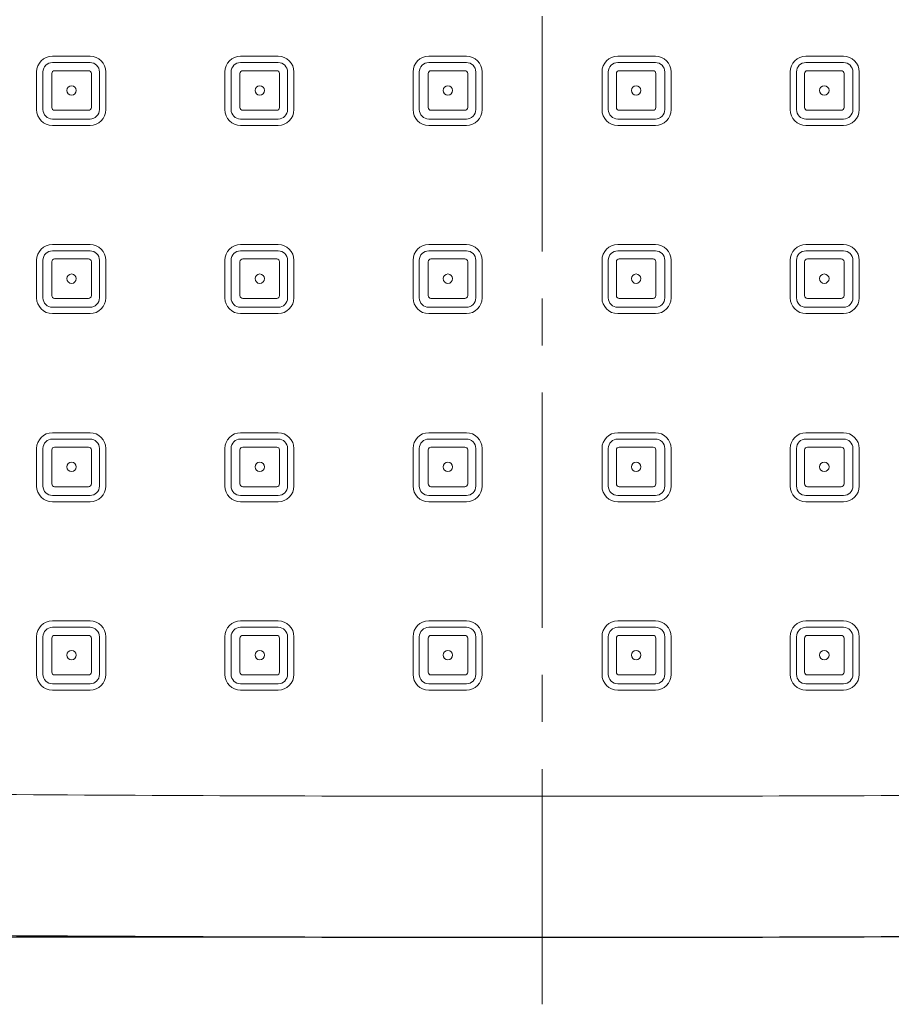
# Model space of a CAD drawing. Units: inches. Extents: x 5 to 63, y 5 to 46.9.
# Drawn here: x 33.3 to 38, y 10.5 to 15.7 of the extents above; entities that cross this region are included whole.
import ezdxf

# ---------------------------------------------------------------- set-up
doc = ezdxf.new("R2010")
doc.units = ezdxf.units.IN
doc.header["$MEASUREMENT"] = 0
doc.linetypes.add('CENTER', pattern=[2, 1.25, -0.25, 0.25, -0.25])
for name, color, linetype, lineweight in [('BENDA', 7, 'Continuous', 30), ('BIDANG', 7, 'Continuous', 13), ('CEN', 7, 'CENTER', 13), ('UKUR', 7, 'Continuous', 13)]:
    doc.layers.add(name, color=color, linetype=linetype, lineweight=lineweight)

msp = doc.modelspace()

# ---------------------------------------------------------------- linework, layer by layer
at = {"layer": 'BENDA'}
msp.add_open_spline([(33.2431, 10.8235), (35.1648, 10.8111), (37.0865, 10.8111), (39.0081, 10.8235)], degree=3, dxfattribs=at)
at = {"layer": 'BIDANG'}
for p, q in [((33.7235, 15.4947), (33.5235, 15.4947)), ((34.7235, 15.4947), (34.5236, 15.4947)), ((35.7236, 15.4947), (35.5234, 15.4947)), ((36.5277, 15.4947), (36.7278, 15.4947)), ((37.5278, 15.4947), (37.7276, 15.4947)), ((33.7235, 15.4612), (33.5235, 15.4612)), ((34.7235, 15.4612), (34.5236, 15.4612)), ((35.7236, 15.4612), (35.5234, 15.4612)), ((36.5277, 15.4612), (36.7278, 15.4612)), ((37.5278, 15.4612), (37.7276, 15.4612)), ((33.44, 15.2111), (33.44, 15.4113)), ((33.4736, 15.4113), (33.4736, 15.2111)), ((33.5206, 15.2232), (33.5206, 15.4034)), ((33.7156, 15.4182), (33.5356, 15.4182)), ((33.7306, 15.2232), (33.7306, 15.4034)), ((33.7735, 15.2111), (33.7735, 15.4113)), ((33.8071, 15.2111), (33.8071, 15.4113)), ((34.4399, 15.2111), (34.4399, 15.4113)), ((34.4733, 15.4113), (34.4733, 15.2111)), ((34.5205, 15.2232), (34.5205, 15.4034)), ((34.7155, 15.4182), (34.5357, 15.4182)), ((34.7307, 15.2232), (34.7307, 15.4034)), ((34.7734, 15.2111), (34.7734, 15.4113)), ((34.8072, 15.2111), (34.8072, 15.4113)), ((35.44, 15.2111), (35.44, 15.4113)), ((35.4735, 15.4113), (35.4735, 15.2111)), ((35.5207, 15.2232), (35.5207, 15.4034)), ((35.7156, 15.4182), (35.5355, 15.4182)), ((35.7305, 15.2232), (35.7305, 15.4034)), ((35.7735, 15.2111), (35.7735, 15.4113)), ((35.8069, 15.2111), (35.8069, 15.4113)), ((36.4443, 15.2111), (36.4443, 15.4113)), ((36.4777, 15.2111), (36.4777, 15.4113)), ((36.5208, 15.2232), (36.5208, 15.4034)), ((36.5356, 15.4182), (36.7158, 15.4182)), ((36.7306, 15.2232), (36.7306, 15.4034)), ((36.7778, 15.4113), (36.7778, 15.2111)), ((36.8112, 15.2111), (36.8112, 15.4113)), ((37.4441, 15.2111), (37.4441, 15.4113)), ((37.4778, 15.2111), (37.4778, 15.4113)), ((37.5205, 15.2232), (37.5205, 15.4034)), ((37.5357, 15.4182), (37.7155, 15.4182)), ((37.7307, 15.2232), (37.7307, 15.4034)), ((37.7775, 15.4113), (37.7775, 15.2111)), ((37.8113, 15.2111), (37.8113, 15.4113)), ((33.7156, 15.208), (33.5356, 15.208)), ((34.7155, 15.208), (34.5357, 15.208)), ((35.7156, 15.208), (35.5355, 15.208)), ((36.5356, 15.208), (36.7158, 15.208)), ((37.5357, 15.208), (37.7155, 15.208)), ((33.7235, 15.1612), (33.5235, 15.1612)), ((33.7235, 15.1278), (33.5235, 15.1278)), ((34.7235, 15.1612), (34.5236, 15.1612)), ((34.7235, 15.1278), (34.5236, 15.1278)), ((35.7236, 15.1612), (35.5234, 15.1612)), ((35.7236, 15.1278), (35.5234, 15.1278)), ((36.5277, 15.1612), (36.7278, 15.1612)), ((36.5277, 15.1278), (36.7278, 15.1278)), ((37.5278, 15.1612), (37.7276, 15.1612)), ((37.5278, 15.1278), (37.7276, 15.1278)), ((33.7235, 14.4949), (33.5235, 14.4949)), ((34.7235, 14.4949), (34.5236, 14.4949)), ((35.7236, 14.4949), (35.5234, 14.4949)), ((36.5277, 14.4949), (36.7278, 14.4949)), ((37.5278, 14.4949), (37.7276, 14.4949)), ((33.7235, 14.4611), (33.5235, 14.4611)), ((34.7235, 14.4611), (34.5236, 14.4611)), ((35.7236, 14.4611), (35.5234, 14.4611)), ((36.5277, 14.4611), (36.7278, 14.4611)), ((37.5278, 14.4611), (37.7276, 14.4611)), ((33.44, 14.2114), (33.44, 14.4112)), ((33.4736, 14.4112), (33.4736, 14.2114)), ((33.5206, 14.2231), (33.5206, 14.4033)), ((33.7156, 14.4181), (33.5356, 14.4181)), ((33.7306, 14.2231), (33.7306, 14.4033)), ((33.7735, 14.2114), (33.7735, 14.4112)), ((33.8071, 14.2114), (33.8071, 14.4112)), ((34.4399, 14.2114), (34.4399, 14.4112)), ((34.4733, 14.4112), (34.4733, 14.2114)), ((34.5205, 14.2231), (34.5205, 14.4033)), ((34.7155, 14.4181), (34.5357, 14.4181)), ((34.7307, 14.2231), (34.7307, 14.4033)), ((34.7734, 14.2114), (34.7734, 14.4112)), ((34.8072, 14.2114), (34.8072, 14.4112)), ((35.44, 14.2114), (35.44, 14.4112)), ((35.4735, 14.4112), (35.4735, 14.2114)), ((35.5207, 14.2231), (35.5207, 14.4033)), ((35.7156, 14.4181), (35.5355, 14.4181)), ((35.7305, 14.2231), (35.7305, 14.4033)), ((35.7735, 14.2114), (35.7735, 14.4112)), ((35.8069, 14.2114), (35.8069, 14.4112)), ((36.4443, 14.2114), (36.4443, 14.4112)), ((36.4777, 14.2114), (36.4777, 14.4112)), ((36.5208, 14.2231), (36.5208, 14.4033)), ((36.5356, 14.4181), (36.7158, 14.4181)), ((36.7306, 14.2231), (36.7306, 14.4033)), ((36.7778, 14.4112), (36.7778, 14.2114)), ((36.8112, 14.2114), (36.8112, 14.4112)), ((37.4441, 14.2114), (37.4441, 14.4112)), ((37.4778, 14.2114), (37.4778, 14.4112)), ((37.5205, 14.2231), (37.5205, 14.4033)), ((37.5357, 14.4181), (37.7155, 14.4181)), ((37.7307, 14.2231), (37.7307, 14.4033)), ((37.7775, 14.4112), (37.7775, 14.2114)), ((37.8113, 14.2114), (37.8113, 14.4112)), ((33.7156, 14.2083), (33.5356, 14.2083)), ((34.7155, 14.2083), (34.5357, 14.2083)), ((35.7156, 14.2083), (35.5355, 14.2083)), ((36.5356, 14.2083), (36.7158, 14.2083)), ((37.5357, 14.2083), (37.7155, 14.2083)), ((33.7235, 14.1611), (33.5235, 14.1611)), ((33.7235, 14.1276), (33.5235, 14.1276)), ((34.7235, 14.1611), (34.5236, 14.1611)), ((34.7235, 14.1276), (34.5236, 14.1276)), ((35.7236, 14.1611), (35.5234, 14.1611)), ((35.7236, 14.1276), (35.5234, 14.1276)), ((36.5277, 14.1611), (36.7278, 14.1611)), ((36.5277, 14.1276), (36.7278, 14.1276)), ((37.5278, 14.1611), (37.7276, 14.1611)), ((37.5278, 14.1276), (37.7276, 14.1276)), ((33.7235, 13.4948), (33.5235, 13.4948)), ((33.7235, 13.4614), (33.5235, 13.4614)), ((34.7235, 13.4948), (34.5236, 13.4948)), ((34.7235, 13.4614), (34.5236, 13.4614)), ((35.7236, 13.4948), (35.5234, 13.4948)), ((35.7236, 13.4614), (35.5234, 13.4614)), ((36.5277, 13.4948), (36.7278, 13.4948)), ((36.5277, 13.4614), (36.7278, 13.4614)), ((37.5278, 13.4948), (37.7276, 13.4948)), ((37.5278, 13.4614), (37.7276, 13.4614)), ((33.44, 13.2113), (33.44, 13.4111)), ((33.4736, 13.4111), (33.4736, 13.2113)), ((33.5206, 13.2233), (33.5206, 13.4031)), ((33.7156, 13.4183), (33.5356, 13.4183)), ((33.7306, 13.2233), (33.7306, 13.4031)), ((33.7735, 13.2113), (33.7735, 13.4111)), ((33.8071, 13.2113), (33.8071, 13.4111)), ((34.4399, 13.2113), (34.4399, 13.4111)), ((34.4733, 13.4111), (34.4733, 13.2113)), ((34.5205, 13.2233), (34.5205, 13.4031)), ((34.7155, 13.4183), (34.5357, 13.4183)), ((34.7307, 13.2233), (34.7307, 13.4031)), ((34.7734, 13.2113), (34.7734, 13.4111)), ((34.8072, 13.2113), (34.8072, 13.4111)), ((35.44, 13.2113), (35.44, 13.4111)), ((35.4735, 13.4111), (35.4735, 13.2113)), ((35.5207, 13.2233), (35.5207, 13.4031)), ((35.7156, 13.4183), (35.5355, 13.4183)), ((35.7305, 13.2233), (35.7305, 13.4031)), ((35.7735, 13.2113), (35.7735, 13.4111)), ((35.8069, 13.2113), (35.8069, 13.4111)), ((36.4443, 13.2113), (36.4443, 13.4111)), ((36.4777, 13.2113), (36.4777, 13.4111)), ((36.5208, 13.2233), (36.5208, 13.4031)), ((36.5356, 13.4183), (36.7158, 13.4183)), ((36.7306, 13.2233), (36.7306, 13.4031)), ((36.7778, 13.4111), (36.7778, 13.2113)), ((36.8112, 13.2113), (36.8112, 13.4111)), ((37.4441, 13.2113), (37.4441, 13.4111)), ((37.4778, 13.2113), (37.4778, 13.4111)), ((37.5205, 13.2233), (37.5205, 13.4031)), ((37.5357, 13.4183), (37.7155, 13.4183)), ((37.7307, 13.2233), (37.7307, 13.4031)), ((37.7775, 13.4111), (37.7775, 13.2113)), ((37.8113, 13.2113), (37.8113, 13.4111)), ((33.7156, 13.2082), (33.5356, 13.2082)), ((34.7155, 13.2082), (34.5357, 13.2082)), ((35.7156, 13.2082), (35.5355, 13.2082)), ((36.5356, 13.2082), (36.7158, 13.2082)), ((37.5357, 13.2082), (37.7155, 13.2082)), ((33.7235, 13.1613), (33.5235, 13.1613)), ((34.7235, 13.1613), (34.5236, 13.1613)), ((35.7236, 13.1613), (35.5234, 13.1613)), ((36.5277, 13.1613), (36.7278, 13.1613)), ((37.5278, 13.1613), (37.7276, 13.1613)), ((33.7235, 13.1275), (33.5235, 13.1275)), ((34.7235, 13.1275), (34.5236, 13.1275)), ((35.7236, 13.1275), (35.5234, 13.1275)), ((36.5277, 13.1275), (36.7278, 13.1275)), ((37.5278, 13.1275), (37.7276, 13.1275)), ((33.7235, 12.4947), (33.5235, 12.4947)), ((33.7235, 12.4613), (33.5235, 12.4613)), ((34.7235, 12.4947), (34.5236, 12.4947)), ((34.7235, 12.4613), (34.5236, 12.4613)), ((35.7236, 12.4947), (35.5234, 12.4947)), ((35.7236, 12.4613), (35.5234, 12.4613)), ((36.5277, 12.4947), (36.7278, 12.4947)), ((36.5277, 12.4613), (36.7278, 12.4613)), ((37.5278, 12.4947), (37.7276, 12.4947)), ((37.5278, 12.4613), (37.7276, 12.4613)), ((33.44, 12.2111), (33.44, 12.4113)), ((33.4736, 12.4113), (33.4736, 12.2111)), ((33.5206, 12.2232), (33.5206, 12.403)), ((33.7156, 12.4182), (33.5356, 12.4182)), ((33.7306, 12.2232), (33.7306, 12.403)), ((33.7735, 12.2111), (33.7735, 12.4113)), ((33.8071, 12.2111), (33.8071, 12.4113)), ((34.4399, 12.2111), (34.4399, 12.4113)), ((34.4733, 12.4113), (34.4733, 12.2111)), ((34.5205, 12.2232), (34.5205, 12.403)), ((34.7155, 12.4182), (34.5357, 12.4182)), ((34.7307, 12.2232), (34.7307, 12.403)), ((34.7734, 12.2111), (34.7734, 12.4113)), ((34.8072, 12.2111), (34.8072, 12.4113)), ((35.44, 12.2111), (35.44, 12.4113)), ((35.4735, 12.4113), (35.4735, 12.2111)), ((35.5207, 12.2232), (35.5207, 12.403)), ((35.7156, 12.4182), (35.5355, 12.4182)), ((35.7305, 12.2232), (35.7305, 12.403)), ((35.7735, 12.2111), (35.7735, 12.4113)), ((35.8069, 12.2111), (35.8069, 12.4113)), ((36.4443, 12.2111), (36.4443, 12.4113)), ((36.4777, 12.2111), (36.4777, 12.4113)), ((36.5208, 12.2232), (36.5208, 12.403)), ((36.5356, 12.4182), (36.7158, 12.4182)), ((36.7306, 12.2232), (36.7306, 12.403)), ((36.7778, 12.4113), (36.7778, 12.2111)), ((36.8112, 12.2111), (36.8112, 12.4113)), ((37.4441, 12.2111), (37.4441, 12.4113)), ((37.4778, 12.2111), (37.4778, 12.4113)), ((37.5205, 12.2232), (37.5205, 12.403)), ((37.5357, 12.4182), (37.7155, 12.4182)), ((37.7307, 12.2232), (37.7307, 12.403)), ((37.7775, 12.4113), (37.7775, 12.2111)), ((37.8113, 12.2111), (37.8113, 12.4113)), ((33.7156, 12.208), (33.5356, 12.208)), ((34.7155, 12.208), (34.5357, 12.208)), ((35.7156, 12.208), (35.5355, 12.208)), ((36.5356, 12.208), (36.7158, 12.208)), ((37.5357, 12.208), (37.7155, 12.208)), ((33.7235, 12.1612), (33.5235, 12.1612)), ((34.7235, 12.1612), (34.5236, 12.1612)), ((35.7236, 12.1612), (35.5234, 12.1612)), ((36.5277, 12.1612), (36.7278, 12.1612)), ((37.5278, 12.1612), (37.7276, 12.1612)), ((33.7235, 12.1278), (33.5235, 12.1278)), ((34.7235, 12.1278), (34.5236, 12.1278)), ((35.7236, 12.1278), (35.5234, 12.1278)), ((36.5277, 12.1278), (36.7278, 12.1278)), ((37.5278, 12.1278), (37.7276, 12.1278))]:
    msp.add_line(p, q, dxfattribs=at)
for points in [[(33.5235, 15.4947), (33.4774, 15.4947), (33.44, 15.4575), (33.44, 15.4113)], [(33.8071, 15.4113), (33.8071, 15.4575), (33.7697, 15.4947), (33.7235, 15.4947)], [(34.5236, 15.4947), (34.4775, 15.4947), (34.4399, 15.4575), (34.4399, 15.4113)], [(34.8072, 15.4113), (34.8072, 15.4575), (34.7696, 15.4947), (34.7235, 15.4947)], [(35.5234, 15.4947), (35.4772, 15.4947), (35.44, 15.4575), (35.44, 15.4113)], [(35.8069, 15.4113), (35.8069, 15.4575), (35.7697, 15.4947), (35.7236, 15.4947)], [(36.5277, 15.4947), (36.4815, 15.4947), (36.4443, 15.4575), (36.4443, 15.4113)], [(36.8112, 15.4113), (36.8112, 15.4575), (36.774, 15.4947), (36.7278, 15.4947)], [(37.5278, 15.4947), (37.4816, 15.4947), (37.4441, 15.4575), (37.4441, 15.4113)], [(37.8113, 15.4113), (37.8113, 15.4575), (37.7737, 15.4947), (37.7276, 15.4947)], [(33.5235, 15.4612), (33.496, 15.4612), (33.4736, 15.4389), (33.4736, 15.4113)], [(33.7735, 15.4113), (33.7735, 15.4389), (33.7511, 15.4612), (33.7235, 15.4612)], [(34.5236, 15.4612), (34.4957, 15.4612), (34.4733, 15.4389), (34.4733, 15.4113)], [(34.7734, 15.4113), (34.7734, 15.4389), (34.751, 15.4612), (34.7235, 15.4612)], [(35.5234, 15.4612), (35.4959, 15.4612), (35.4735, 15.4389), (35.4735, 15.4113)], [(35.7735, 15.4113), (35.7735, 15.4389), (35.7511, 15.4612), (35.7236, 15.4612)], [(36.5277, 15.4612), (36.5001, 15.4612), (36.4777, 15.4389), (36.4777, 15.4113)], [(36.7778, 15.4113), (36.7778, 15.4389), (36.7554, 15.4612), (36.7278, 15.4612)], [(37.5278, 15.4612), (37.5002, 15.4612), (37.4778, 15.4389), (37.4778, 15.4113)], [(37.7775, 15.4113), (37.7775, 15.4389), (37.7555, 15.4612), (37.7276, 15.4612)], [(33.5356, 15.4182), (33.5273, 15.4182), (33.5206, 15.4116), (33.5206, 15.4034)], [(33.7306, 15.4034), (33.7306, 15.4116), (33.7239, 15.4182), (33.7156, 15.4182)], [(34.5357, 15.4182), (34.5274, 15.4182), (34.5205, 15.4116), (34.5205, 15.4034)], [(34.7307, 15.4034), (34.7307, 15.4116), (34.7238, 15.4182), (34.7155, 15.4182)], [(35.5355, 15.4182), (35.5272, 15.4182), (35.5207, 15.4116), (35.5207, 15.4034)], [(35.7305, 15.4034), (35.7305, 15.4116), (35.7239, 15.4182), (35.7156, 15.4182)], [(36.5356, 15.4182), (36.5273, 15.4182), (36.5208, 15.4116), (36.5208, 15.4034)], [(36.7306, 15.4034), (36.7306, 15.4116), (36.724, 15.4182), (36.7158, 15.4182)], [(37.5357, 15.4182), (37.5274, 15.4182), (37.5205, 15.4116), (37.5205, 15.4034)], [(37.7307, 15.4034), (37.7307, 15.4116), (37.7238, 15.4182), (37.7155, 15.4182)], [(33.5206, 15.2232), (33.5206, 15.2149), (33.5273, 15.208), (33.5356, 15.208)], [(33.7156, 15.208), (33.7239, 15.208), (33.7306, 15.2149), (33.7306, 15.2232)], [(34.5205, 15.2232), (34.5205, 15.2149), (34.5274, 15.208), (34.5357, 15.208)], [(34.7155, 15.208), (34.7238, 15.208), (34.7307, 15.2149), (34.7307, 15.2232)], [(35.5207, 15.2232), (35.5207, 15.2149), (35.5272, 15.208), (35.5355, 15.208)], [(35.7156, 15.208), (35.7239, 15.208), (35.7305, 15.2149), (35.7305, 15.2232)], [(36.5208, 15.2232), (36.5208, 15.2149), (36.5273, 15.208), (36.5356, 15.208)], [(36.7158, 15.208), (36.724, 15.208), (36.7306, 15.2149), (36.7306, 15.2232)], [(37.5205, 15.2232), (37.5205, 15.2149), (37.5274, 15.208), (37.5357, 15.208)], [(37.7155, 15.208), (37.7238, 15.208), (37.7307, 15.2149), (37.7307, 15.2232)], [(33.44, 15.2111), (33.44, 15.165), (33.4774, 15.1278), (33.5235, 15.1278)], [(33.4736, 15.2111), (33.4736, 15.1836), (33.496, 15.1612), (33.5235, 15.1612)], [(33.7235, 15.1612), (33.7511, 15.1612), (33.7735, 15.1836), (33.7735, 15.2111)], [(33.7235, 15.1278), (33.7697, 15.1278), (33.8071, 15.165), (33.8071, 15.2111)], [(34.4399, 15.2111), (34.4399, 15.165), (34.4775, 15.1278), (34.5236, 15.1278)], [(34.4733, 15.2111), (34.4733, 15.1836), (34.4957, 15.1612), (34.5236, 15.1612)], [(34.7235, 15.1612), (34.751, 15.1612), (34.7734, 15.1836), (34.7734, 15.2111)], [(34.7235, 15.1278), (34.7696, 15.1278), (34.8072, 15.165), (34.8072, 15.2111)], [(35.44, 15.2111), (35.44, 15.165), (35.4772, 15.1278), (35.5234, 15.1278)], [(35.4735, 15.2111), (35.4735, 15.1836), (35.4959, 15.1612), (35.5234, 15.1612)], [(35.7236, 15.1612), (35.7511, 15.1612), (35.7735, 15.1836), (35.7735, 15.2111)], [(35.7236, 15.1278), (35.7697, 15.1278), (35.8069, 15.165), (35.8069, 15.2111)], [(36.4443, 15.2111), (36.4443, 15.165), (36.4815, 15.1278), (36.5277, 15.1278)], [(36.4777, 15.2111), (36.4777, 15.1836), (36.5001, 15.1612), (36.5277, 15.1612)], [(36.7278, 15.1612), (36.7554, 15.1612), (36.7778, 15.1836), (36.7778, 15.2111)], [(36.7278, 15.1278), (36.774, 15.1278), (36.8112, 15.165), (36.8112, 15.2111)], [(37.4441, 15.2111), (37.4441, 15.165), (37.4816, 15.1278), (37.5278, 15.1278)], [(37.4778, 15.2111), (37.4778, 15.1836), (37.5002, 15.1612), (37.5278, 15.1612)], [(37.7276, 15.1612), (37.7555, 15.1612), (37.7775, 15.1836), (37.7775, 15.2111)], [(37.7276, 15.1278), (37.7737, 15.1278), (37.8113, 15.165), (37.8113, 15.2111)], [(33.5235, 14.4949), (33.4774, 14.4949), (33.44, 14.4573), (33.44, 14.4112)], [(33.8071, 14.4112), (33.8071, 14.4573), (33.7697, 14.4949), (33.7235, 14.4949)], [(34.5236, 14.4949), (34.4775, 14.4949), (34.4399, 14.4573), (34.4399, 14.4112)], [(34.8072, 14.4112), (34.8072, 14.4573), (34.7696, 14.4949), (34.7235, 14.4949)], [(35.5234, 14.4949), (35.4772, 14.4949), (35.44, 14.4573), (35.44, 14.4112)], [(35.8069, 14.4112), (35.8069, 14.4573), (35.7697, 14.4949), (35.7236, 14.4949)], [(36.5277, 14.4949), (36.4815, 14.4949), (36.4443, 14.4573), (36.4443, 14.4112)], [(36.8112, 14.4112), (36.8112, 14.4573), (36.774, 14.4949), (36.7278, 14.4949)], [(37.5278, 14.4949), (37.4816, 14.4949), (37.4441, 14.4573), (37.4441, 14.4112)], [(37.8113, 14.4112), (37.8113, 14.4573), (37.7737, 14.4949), (37.7276, 14.4949)], [(33.5235, 14.4611), (33.496, 14.4611), (33.4736, 14.4387), (33.4736, 14.4112)], [(33.7735, 14.4112), (33.7735, 14.4387), (33.7511, 14.4611), (33.7235, 14.4611)], [(34.5236, 14.4611), (34.4957, 14.4611), (34.4733, 14.4387), (34.4733, 14.4112)], [(34.7734, 14.4112), (34.7734, 14.4387), (34.751, 14.4611), (34.7235, 14.4611)], [(35.5234, 14.4611), (35.4959, 14.4611), (35.4735, 14.4387), (35.4735, 14.4112)], [(35.7735, 14.4112), (35.7735, 14.4387), (35.7511, 14.4611), (35.7236, 14.4611)], [(36.5277, 14.4611), (36.5001, 14.4611), (36.4777, 14.4387), (36.4777, 14.4112)], [(36.7778, 14.4112), (36.7778, 14.4387), (36.7554, 14.4611), (36.7278, 14.4611)], [(37.5278, 14.4611), (37.5002, 14.4611), (37.4778, 14.4387), (37.4778, 14.4112)], [(37.7775, 14.4112), (37.7775, 14.4387), (37.7555, 14.4611), (37.7276, 14.4611)], [(33.5356, 14.4181), (33.5273, 14.4181), (33.5206, 14.4115), (33.5206, 14.4033)], [(33.7306, 14.4033), (33.7306, 14.4115), (33.7239, 14.4181), (33.7156, 14.4181)], [(34.5357, 14.4181), (34.5274, 14.4181), (34.5205, 14.4115), (34.5205, 14.4033)], [(34.7307, 14.4033), (34.7307, 14.4115), (34.7238, 14.4181), (34.7155, 14.4181)], [(35.5355, 14.4181), (35.5272, 14.4181), (35.5207, 14.4115), (35.5207, 14.4033)], [(35.7305, 14.4033), (35.7305, 14.4115), (35.7239, 14.4181), (35.7156, 14.4181)], [(36.5356, 14.4181), (36.5273, 14.4181), (36.5208, 14.4115), (36.5208, 14.4033)], [(36.7306, 14.4033), (36.7306, 14.4115), (36.724, 14.4181), (36.7158, 14.4181)], [(37.5357, 14.4181), (37.5274, 14.4181), (37.5205, 14.4115), (37.5205, 14.4033)], [(37.7307, 14.4033), (37.7307, 14.4115), (37.7238, 14.4181), (37.7155, 14.4181)], [(33.44, 14.2114), (33.44, 14.1652), (33.4774, 14.1276), (33.5235, 14.1276)], [(33.4736, 14.2114), (33.4736, 14.1835), (33.496, 14.1611), (33.5235, 14.1611)], [(33.5206, 14.2231), (33.5206, 14.2148), (33.5273, 14.2083), (33.5356, 14.2083)], [(33.7156, 14.2083), (33.7239, 14.2083), (33.7306, 14.2148), (33.7306, 14.2231)], [(33.7235, 14.1611), (33.7511, 14.1611), (33.7735, 14.1835), (33.7735, 14.2114)], [(33.7235, 14.1276), (33.7697, 14.1276), (33.8071, 14.1652), (33.8071, 14.2114)], [(34.4399, 14.2114), (34.4399, 14.1652), (34.4775, 14.1276), (34.5236, 14.1276)], [(34.4733, 14.2114), (34.4733, 14.1835), (34.4957, 14.1611), (34.5236, 14.1611)], [(34.5205, 14.2231), (34.5205, 14.2148), (34.5274, 14.2083), (34.5357, 14.2083)], [(34.7155, 14.2083), (34.7238, 14.2083), (34.7307, 14.2148), (34.7307, 14.2231)], [(34.7235, 14.1611), (34.751, 14.1611), (34.7734, 14.1835), (34.7734, 14.2114)], [(34.7235, 14.1276), (34.7696, 14.1276), (34.8072, 14.1652), (34.8072, 14.2114)], [(35.44, 14.2114), (35.44, 14.1652), (35.4772, 14.1276), (35.5234, 14.1276)], [(35.4735, 14.2114), (35.4735, 14.1835), (35.4959, 14.1611), (35.5234, 14.1611)], [(35.5207, 14.2231), (35.5207, 14.2148), (35.5272, 14.2083), (35.5355, 14.2083)], [(35.7156, 14.2083), (35.7239, 14.2083), (35.7305, 14.2148), (35.7305, 14.2231)], [(35.7236, 14.1611), (35.7511, 14.1611), (35.7735, 14.1835), (35.7735, 14.2114)], [(35.7236, 14.1276), (35.7697, 14.1276), (35.8069, 14.1652), (35.8069, 14.2114)], [(36.4443, 14.2114), (36.4443, 14.1652), (36.4815, 14.1276), (36.5277, 14.1276)], [(36.4777, 14.2114), (36.4777, 14.1835), (36.5001, 14.1611), (36.5277, 14.1611)], [(36.5208, 14.2231), (36.5208, 14.2148), (36.5273, 14.2083), (36.5356, 14.2083)], [(36.7158, 14.2083), (36.724, 14.2083), (36.7306, 14.2148), (36.7306, 14.2231)], [(36.7278, 14.1611), (36.7554, 14.1611), (36.7778, 14.1835), (36.7778, 14.2114)], [(36.7278, 14.1276), (36.774, 14.1276), (36.8112, 14.1652), (36.8112, 14.2114)], [(37.4441, 14.2114), (37.4441, 14.1652), (37.4816, 14.1276), (37.5278, 14.1276)], [(37.4778, 14.2114), (37.4778, 14.1835), (37.5002, 14.1611), (37.5278, 14.1611)], [(37.5205, 14.2231), (37.5205, 14.2148), (37.5274, 14.2083), (37.5357, 14.2083)], [(37.7155, 14.2083), (37.7238, 14.2083), (37.7307, 14.2148), (37.7307, 14.2231)], [(37.7276, 14.1611), (37.7555, 14.1611), (37.7775, 14.1835), (37.7775, 14.2114)], [(37.7276, 14.1276), (37.7737, 14.1276), (37.8113, 14.1652), (37.8113, 14.2114)], [(33.5235, 13.4948), (33.4774, 13.4948), (33.44, 13.4572), (33.44, 13.4111)], [(33.5235, 13.4614), (33.496, 13.4614), (33.4736, 13.439), (33.4736, 13.4111)], [(33.8071, 13.4111), (33.8071, 13.4572), (33.7697, 13.4948), (33.7235, 13.4948)], [(33.7735, 13.4111), (33.7735, 13.439), (33.7511, 13.4614), (33.7235, 13.4614)], [(34.5236, 13.4948), (34.4775, 13.4948), (34.4399, 13.4572), (34.4399, 13.4111)], [(34.5236, 13.4614), (34.4957, 13.4614), (34.4733, 13.439), (34.4733, 13.4111)], [(34.8072, 13.4111), (34.8072, 13.4572), (34.7696, 13.4948), (34.7235, 13.4948)], [(34.7734, 13.4111), (34.7734, 13.439), (34.751, 13.4614), (34.7235, 13.4614)], [(35.5234, 13.4948), (35.4772, 13.4948), (35.44, 13.4572), (35.44, 13.4111)], [(35.5234, 13.4614), (35.4959, 13.4614), (35.4735, 13.439), (35.4735, 13.4111)], [(35.8069, 13.4111), (35.8069, 13.4572), (35.7697, 13.4948), (35.7236, 13.4948)], [(35.7735, 13.4111), (35.7735, 13.439), (35.7511, 13.4614), (35.7236, 13.4614)], [(36.5277, 13.4948), (36.4815, 13.4948), (36.4443, 13.4572), (36.4443, 13.4111)], [(36.5277, 13.4614), (36.5001, 13.4614), (36.4777, 13.439), (36.4777, 13.4111)], [(36.8112, 13.4111), (36.8112, 13.4572), (36.774, 13.4948), (36.7278, 13.4948)], [(36.7778, 13.4111), (36.7778, 13.439), (36.7554, 13.4614), (36.7278, 13.4614)], [(37.5278, 13.4948), (37.4816, 13.4948), (37.4441, 13.4572), (37.4441, 13.4111)], [(37.5278, 13.4614), (37.5002, 13.4614), (37.4778, 13.439), (37.4778, 13.4111)], [(37.8113, 13.4111), (37.8113, 13.4572), (37.7737, 13.4948), (37.7276, 13.4948)], [(37.7775, 13.4111), (37.7775, 13.439), (37.7555, 13.4614), (37.7276, 13.4614)], [(33.5356, 13.4183), (33.5273, 13.4183), (33.5206, 13.4114), (33.5206, 13.4031)], [(33.7306, 13.4031), (33.7306, 13.4114), (33.7239, 13.4183), (33.7156, 13.4183)], [(34.5357, 13.4183), (34.5274, 13.4183), (34.5205, 13.4114), (34.5205, 13.4031)], [(34.7307, 13.4031), (34.7307, 13.4114), (34.7238, 13.4183), (34.7155, 13.4183)], [(35.5355, 13.4183), (35.5272, 13.4183), (35.5207, 13.4114), (35.5207, 13.4031)], [(35.7305, 13.4031), (35.7305, 13.4114), (35.7239, 13.4183), (35.7156, 13.4183)], [(36.5356, 13.4183), (36.5273, 13.4183), (36.5208, 13.4114), (36.5208, 13.4031)], [(36.7306, 13.4031), (36.7306, 13.4114), (36.724, 13.4183), (36.7158, 13.4183)], [(37.5357, 13.4183), (37.5274, 13.4183), (37.5205, 13.4114), (37.5205, 13.4031)], [(37.7307, 13.4031), (37.7307, 13.4114), (37.7238, 13.4183), (37.7155, 13.4183)], [(33.44, 13.2113), (33.44, 13.1651), (33.4774, 13.1275), (33.5235, 13.1275)], [(33.4736, 13.2113), (33.4736, 13.1837), (33.496, 13.1613), (33.5235, 13.1613)], [(33.5206, 13.2233), (33.5206, 13.215), (33.5273, 13.2082), (33.5356, 13.2082)], [(33.7156, 13.2082), (33.7239, 13.2082), (33.7306, 13.215), (33.7306, 13.2233)], [(33.7235, 13.1613), (33.7511, 13.1613), (33.7735, 13.1837), (33.7735, 13.2113)], [(33.7235, 13.1275), (33.7697, 13.1275), (33.8071, 13.1651), (33.8071, 13.2113)], [(34.4399, 13.2113), (34.4399, 13.1651), (34.4775, 13.1275), (34.5236, 13.1275)], [(34.4733, 13.2113), (34.4733, 13.1837), (34.4957, 13.1613), (34.5236, 13.1613)], [(34.5205, 13.2233), (34.5205, 13.215), (34.5274, 13.2082), (34.5357, 13.2082)], [(34.7155, 13.2082), (34.7238, 13.2082), (34.7307, 13.215), (34.7307, 13.2233)], [(34.7235, 13.1613), (34.751, 13.1613), (34.7734, 13.1837), (34.7734, 13.2113)], [(34.7235, 13.1275), (34.7696, 13.1275), (34.8072, 13.1651), (34.8072, 13.2113)], [(35.44, 13.2113), (35.44, 13.1651), (35.4772, 13.1275), (35.5234, 13.1275)], [(35.4735, 13.2113), (35.4735, 13.1837), (35.4959, 13.1613), (35.5234, 13.1613)], [(35.5207, 13.2233), (35.5207, 13.215), (35.5272, 13.2082), (35.5355, 13.2082)], [(35.7156, 13.2082), (35.7239, 13.2082), (35.7305, 13.215), (35.7305, 13.2233)], [(35.7236, 13.1613), (35.7511, 13.1613), (35.7735, 13.1837), (35.7735, 13.2113)], [(35.7236, 13.1275), (35.7697, 13.1275), (35.8069, 13.1651), (35.8069, 13.2113)], [(36.4443, 13.2113), (36.4443, 13.1651), (36.4815, 13.1275), (36.5277, 13.1275)], [(36.4777, 13.2113), (36.4777, 13.1837), (36.5001, 13.1613), (36.5277, 13.1613)], [(36.5208, 13.2233), (36.5208, 13.215), (36.5273, 13.2082), (36.5356, 13.2082)], [(36.7158, 13.2082), (36.724, 13.2082), (36.7306, 13.215), (36.7306, 13.2233)], [(36.7278, 13.1613), (36.7554, 13.1613), (36.7778, 13.1837), (36.7778, 13.2113)], [(36.7278, 13.1275), (36.774, 13.1275), (36.8112, 13.1651), (36.8112, 13.2113)], [(37.4441, 13.2113), (37.4441, 13.1651), (37.4816, 13.1275), (37.5278, 13.1275)], [(37.4778, 13.2113), (37.4778, 13.1837), (37.5002, 13.1613), (37.5278, 13.1613)], [(37.5205, 13.2233), (37.5205, 13.215), (37.5274, 13.2082), (37.5357, 13.2082)], [(37.7155, 13.2082), (37.7238, 13.2082), (37.7307, 13.215), (37.7307, 13.2233)], [(37.7276, 13.1613), (37.7555, 13.1613), (37.7775, 13.1837), (37.7775, 13.2113)], [(37.7276, 13.1275), (37.7737, 13.1275), (37.8113, 13.1651), (37.8113, 13.2113)], [(33.5235, 12.4947), (33.4774, 12.4947), (33.44, 12.4575), (33.44, 12.4113)], [(33.5235, 12.4613), (33.496, 12.4613), (33.4736, 12.4389), (33.4736, 12.4113)], [(33.8071, 12.4113), (33.8071, 12.4575), (33.7697, 12.4947), (33.7235, 12.4947)], [(33.7735, 12.4113), (33.7735, 12.4389), (33.7511, 12.4613), (33.7235, 12.4613)], [(34.5236, 12.4947), (34.4775, 12.4947), (34.4399, 12.4575), (34.4399, 12.4113)], [(34.5236, 12.4613), (34.4957, 12.4613), (34.4733, 12.4389), (34.4733, 12.4113)], [(34.8072, 12.4113), (34.8072, 12.4575), (34.7696, 12.4947), (34.7235, 12.4947)], [(34.7734, 12.4113), (34.7734, 12.4389), (34.751, 12.4613), (34.7235, 12.4613)], [(35.5234, 12.4947), (35.4772, 12.4947), (35.44, 12.4575), (35.44, 12.4113)], [(35.5234, 12.4613), (35.4959, 12.4613), (35.4735, 12.4389), (35.4735, 12.4113)], [(35.8069, 12.4113), (35.8069, 12.4575), (35.7697, 12.4947), (35.7236, 12.4947)], [(35.7735, 12.4113), (35.7735, 12.4389), (35.7511, 12.4613), (35.7236, 12.4613)], [(36.5277, 12.4947), (36.4815, 12.4947), (36.4443, 12.4575), (36.4443, 12.4113)], [(36.5277, 12.4613), (36.5001, 12.4613), (36.4777, 12.4389), (36.4777, 12.4113)], [(36.8112, 12.4113), (36.8112, 12.4575), (36.774, 12.4947), (36.7278, 12.4947)], [(36.7778, 12.4113), (36.7778, 12.4389), (36.7554, 12.4613), (36.7278, 12.4613)], [(37.5278, 12.4947), (37.4816, 12.4947), (37.4441, 12.4575), (37.4441, 12.4113)], [(37.5278, 12.4613), (37.5002, 12.4613), (37.4778, 12.4389), (37.4778, 12.4113)], [(37.8113, 12.4113), (37.8113, 12.4575), (37.7737, 12.4947), (37.7276, 12.4947)], [(37.7775, 12.4113), (37.7775, 12.4389), (37.7555, 12.4613), (37.7276, 12.4613)], [(33.5356, 12.4182), (33.5273, 12.4182), (33.5206, 12.4116), (33.5206, 12.403)], [(33.7306, 12.403), (33.7306, 12.4116), (33.7239, 12.4182), (33.7156, 12.4182)], [(34.5357, 12.4182), (34.5274, 12.4182), (34.5205, 12.4116), (34.5205, 12.403)], [(34.7307, 12.403), (34.7307, 12.4116), (34.7238, 12.4182), (34.7155, 12.4182)], [(35.5355, 12.4182), (35.5272, 12.4182), (35.5207, 12.4116), (35.5207, 12.403)], [(35.7305, 12.403), (35.7305, 12.4116), (35.7239, 12.4182), (35.7156, 12.4182)], [(36.5356, 12.4182), (36.5273, 12.4182), (36.5208, 12.4116), (36.5208, 12.403)], [(36.7306, 12.403), (36.7306, 12.4116), (36.724, 12.4182), (36.7158, 12.4182)], [(37.5357, 12.4182), (37.5274, 12.4182), (37.5205, 12.4116), (37.5205, 12.403)], [(37.7307, 12.403), (37.7307, 12.4116), (37.7238, 12.4182), (37.7155, 12.4182)], [(33.44, 12.2111), (33.44, 12.165), (33.4774, 12.1278), (33.5235, 12.1278)], [(33.4736, 12.2111), (33.4736, 12.1836), (33.496, 12.1612), (33.5235, 12.1612)], [(33.5206, 12.2232), (33.5206, 12.2149), (33.5273, 12.208), (33.5356, 12.208)], [(33.7156, 12.208), (33.7239, 12.208), (33.7306, 12.2149), (33.7306, 12.2232)], [(33.7235, 12.1612), (33.7511, 12.1612), (33.7735, 12.1836), (33.7735, 12.2111)], [(33.7235, 12.1278), (33.7697, 12.1278), (33.8071, 12.165), (33.8071, 12.2111)], [(34.4399, 12.2111), (34.4399, 12.165), (34.4775, 12.1278), (34.5236, 12.1278)], [(34.4733, 12.2111), (34.4733, 12.1836), (34.4957, 12.1612), (34.5236, 12.1612)], [(34.5205, 12.2232), (34.5205, 12.2149), (34.5274, 12.208), (34.5357, 12.208)], [(34.7155, 12.208), (34.7238, 12.208), (34.7307, 12.2149), (34.7307, 12.2232)], [(34.7235, 12.1612), (34.751, 12.1612), (34.7734, 12.1836), (34.7734, 12.2111)], [(34.7235, 12.1278), (34.7696, 12.1278), (34.8072, 12.165), (34.8072, 12.2111)], [(35.44, 12.2111), (35.44, 12.165), (35.4772, 12.1278), (35.5234, 12.1278)], [(35.4735, 12.2111), (35.4735, 12.1836), (35.4959, 12.1612), (35.5234, 12.1612)], [(35.5207, 12.2232), (35.5207, 12.2149), (35.5272, 12.208), (35.5355, 12.208)], [(35.7156, 12.208), (35.7239, 12.208), (35.7305, 12.2149), (35.7305, 12.2232)], [(35.7236, 12.1612), (35.7511, 12.1612), (35.7735, 12.1836), (35.7735, 12.2111)], [(35.7236, 12.1278), (35.7697, 12.1278), (35.8069, 12.165), (35.8069, 12.2111)], [(36.4443, 12.2111), (36.4443, 12.165), (36.4815, 12.1278), (36.5277, 12.1278)], [(36.4777, 12.2111), (36.4777, 12.1836), (36.5001, 12.1612), (36.5277, 12.1612)], [(36.5208, 12.2232), (36.5208, 12.2149), (36.5273, 12.208), (36.5356, 12.208)], [(36.7158, 12.208), (36.724, 12.208), (36.7306, 12.2149), (36.7306, 12.2232)], [(36.7278, 12.1612), (36.7554, 12.1612), (36.7778, 12.1836), (36.7778, 12.2111)], [(36.7278, 12.1278), (36.774, 12.1278), (36.8112, 12.165), (36.8112, 12.2111)], [(37.4441, 12.2111), (37.4441, 12.165), (37.4816, 12.1278), (37.5278, 12.1278)], [(37.4778, 12.2111), (37.4778, 12.1836), (37.5002, 12.1612), (37.5278, 12.1612)], [(37.5205, 12.2232), (37.5205, 12.2149), (37.5274, 12.208), (37.5357, 12.208)], [(37.7155, 12.208), (37.7238, 12.208), (37.7307, 12.2149), (37.7307, 12.2232)], [(37.7276, 12.1612), (37.7555, 12.1612), (37.7775, 12.1836), (37.7775, 12.2111)], [(37.7276, 12.1278), (37.7737, 12.1278), (37.8113, 12.165), (37.8113, 12.2111)], [(33.2433, 11.5728), (35.1648, 11.56), (37.0865, 11.56), (39.0078, 11.5728)]]:
    msp.add_open_spline(points, degree=3, dxfattribs=at)
for points in [[(33.6507, 15.3131), (33.6507, 15.3269), (33.6395, 15.3383), (33.6257, 15.3383), (33.6117, 15.3383), (33.6005, 15.3269), (33.6005, 15.3131), (33.6005, 15.2993), (33.6117, 15.2883), (33.6257, 15.2883), (33.6395, 15.2883), (33.6507, 15.2993), (33.6507, 15.3131), (33.6507, 15.3131), (33.6507, 15.3131), (33.6507, 15.3131)], [(34.6508, 15.3131), (34.6508, 15.3269), (34.6394, 15.3383), (34.6256, 15.3383), (34.6118, 15.3383), (34.6005, 15.3269), (34.6005, 15.3131), (34.6005, 15.2993), (34.6118, 15.2883), (34.6256, 15.2883), (34.6394, 15.2883), (34.6508, 15.2993), (34.6508, 15.3131), (34.6508, 15.3131), (34.6508, 15.3131), (34.6508, 15.3131)], [(35.6505, 15.3131), (35.6505, 15.3269), (35.6395, 15.3383), (35.6257, 15.3383), (35.612, 15.3383), (35.6006, 15.3269), (35.6006, 15.3131), (35.6006, 15.2993), (35.612, 15.2883), (35.6257, 15.2883), (35.6395, 15.2883), (35.6505, 15.2993), (35.6505, 15.3131), (35.6505, 15.3131), (35.6505, 15.3131), (35.6505, 15.3131)], [(36.6506, 15.3131), (36.6506, 15.3269), (36.6393, 15.3383), (36.6255, 15.3383), (36.6117, 15.3383), (36.6007, 15.3269), (36.6007, 15.3131), (36.6007, 15.2993), (36.6117, 15.2883), (36.6255, 15.2883), (36.6393, 15.2883), (36.6506, 15.2993), (36.6506, 15.3131), (36.6506, 15.3131), (36.6506, 15.3131), (36.6506, 15.3131)], [(37.6508, 15.3131), (37.6508, 15.3269), (37.6394, 15.3383), (37.6256, 15.3383), (37.6118, 15.3383), (37.6005, 15.3269), (37.6005, 15.3131), (37.6005, 15.2993), (37.6118, 15.2883), (37.6256, 15.2883), (37.6394, 15.2883), (37.6508, 15.2993), (37.6508, 15.3131), (37.6508, 15.3131), (37.6508, 15.3131), (37.6508, 15.3131)], [(33.6507, 14.3133), (33.6507, 14.3271), (33.6395, 14.3381), (33.6257, 14.3381), (33.6117, 14.3381), (33.6005, 14.3271), (33.6005, 14.3133), (33.6005, 14.2996), (33.6117, 14.2882), (33.6257, 14.2882), (33.6395, 14.2882), (33.6507, 14.2996), (33.6507, 14.3133), (33.6507, 14.3133), (33.6507, 14.3133), (33.6507, 14.3133)], [(34.6508, 14.3133), (34.6508, 14.3271), (34.6394, 14.3381), (34.6256, 14.3381), (34.6118, 14.3381), (34.6005, 14.3271), (34.6005, 14.3133), (34.6005, 14.2996), (34.6118, 14.2882), (34.6256, 14.2882), (34.6394, 14.2882), (34.6508, 14.2996), (34.6508, 14.3133), (34.6508, 14.3133), (34.6508, 14.3133), (34.6508, 14.3133)], [(35.6505, 14.3133), (35.6505, 14.3271), (35.6395, 14.3381), (35.6257, 14.3381), (35.612, 14.3381), (35.6006, 14.3271), (35.6006, 14.3133), (35.6006, 14.2996), (35.612, 14.2882), (35.6257, 14.2882), (35.6395, 14.2882), (35.6505, 14.2996), (35.6505, 14.3133), (35.6505, 14.3133), (35.6505, 14.3133), (35.6505, 14.3133)], [(36.6506, 14.3133), (36.6506, 14.3271), (36.6393, 14.3381), (36.6255, 14.3381), (36.6117, 14.3381), (36.6007, 14.3271), (36.6007, 14.3133), (36.6007, 14.2996), (36.6117, 14.2882), (36.6255, 14.2882), (36.6393, 14.2882), (36.6506, 14.2996), (36.6506, 14.3133), (36.6506, 14.3133), (36.6506, 14.3133), (36.6506, 14.3133)], [(37.6508, 14.3133), (37.6508, 14.3271), (37.6394, 14.3381), (37.6256, 14.3381), (37.6118, 14.3381), (37.6005, 14.3271), (37.6005, 14.3133), (37.6005, 14.2996), (37.6118, 14.2882), (37.6256, 14.2882), (37.6394, 14.2882), (37.6508, 14.2996), (37.6508, 14.3133), (37.6508, 14.3133), (37.6508, 14.3133), (37.6508, 14.3133)], [(33.6507, 13.3132), (33.6507, 13.327), (33.6395, 13.338), (33.6257, 13.338), (33.6117, 13.338), (33.6005, 13.327), (33.6005, 13.3132), (33.6005, 13.2994), (33.6117, 13.2881), (33.6257, 13.2881), (33.6395, 13.2881), (33.6507, 13.2994), (33.6507, 13.3132), (33.6507, 13.3132), (33.6507, 13.3132), (33.6507, 13.3132)], [(34.6508, 13.3132), (34.6508, 13.327), (34.6394, 13.338), (34.6256, 13.338), (34.6118, 13.338), (34.6005, 13.327), (34.6005, 13.3132), (34.6005, 13.2994), (34.6118, 13.2881), (34.6256, 13.2881), (34.6394, 13.2881), (34.6508, 13.2994), (34.6508, 13.3132), (34.6508, 13.3132), (34.6508, 13.3132), (34.6508, 13.3132)], [(35.6505, 13.3132), (35.6505, 13.327), (35.6395, 13.338), (35.6257, 13.338), (35.612, 13.338), (35.6006, 13.327), (35.6006, 13.3132), (35.6006, 13.2994), (35.612, 13.2881), (35.6257, 13.2881), (35.6395, 13.2881), (35.6505, 13.2994), (35.6505, 13.3132), (35.6505, 13.3132), (35.6505, 13.3132), (35.6505, 13.3132)], [(36.6506, 13.3132), (36.6506, 13.327), (36.6393, 13.338), (36.6255, 13.338), (36.6117, 13.338), (36.6007, 13.327), (36.6007, 13.3132), (36.6007, 13.2994), (36.6117, 13.2881), (36.6255, 13.2881), (36.6393, 13.2881), (36.6506, 13.2994), (36.6506, 13.3132), (36.6506, 13.3132), (36.6506, 13.3132), (36.6506, 13.3132)], [(37.6508, 13.3132), (37.6508, 13.327), (37.6394, 13.338), (37.6256, 13.338), (37.6118, 13.338), (37.6005, 13.327), (37.6005, 13.3132), (37.6005, 13.2994), (37.6118, 13.2881), (37.6256, 13.2881), (37.6394, 13.2881), (37.6508, 13.2994), (37.6508, 13.3132), (37.6508, 13.3132), (37.6508, 13.3132), (37.6508, 13.3132)], [(33.6507, 12.3131), (33.6507, 12.3269), (33.6395, 12.3383), (33.6257, 12.3383), (33.6117, 12.3383), (33.6005, 12.3269), (33.6005, 12.3131), (33.6005, 12.2993), (33.6117, 12.2883), (33.6257, 12.2883), (33.6395, 12.2883), (33.6507, 12.2993), (33.6507, 12.3131), (33.6507, 12.3131), (33.6507, 12.3131), (33.6507, 12.3131)], [(34.6508, 12.3131), (34.6508, 12.3269), (34.6394, 12.3383), (34.6256, 12.3383), (34.6118, 12.3383), (34.6005, 12.3269), (34.6005, 12.3131), (34.6005, 12.2993), (34.6118, 12.2883), (34.6256, 12.2883), (34.6394, 12.2883), (34.6508, 12.2993), (34.6508, 12.3131), (34.6508, 12.3131), (34.6508, 12.3131), (34.6508, 12.3131)], [(35.6505, 12.3131), (35.6505, 12.3269), (35.6395, 12.3383), (35.6257, 12.3383), (35.612, 12.3383), (35.6006, 12.3269), (35.6006, 12.3131), (35.6006, 12.2993), (35.612, 12.2883), (35.6257, 12.2883), (35.6395, 12.2883), (35.6505, 12.2993), (35.6505, 12.3131), (35.6505, 12.3131), (35.6505, 12.3131), (35.6505, 12.3131)], [(36.6506, 12.3131), (36.6506, 12.3269), (36.6393, 12.3383), (36.6255, 12.3383), (36.6117, 12.3383), (36.6007, 12.3269), (36.6007, 12.3131), (36.6007, 12.2993), (36.6117, 12.2883), (36.6255, 12.2883), (36.6393, 12.2883), (36.6506, 12.2993), (36.6506, 12.3131), (36.6506, 12.3131), (36.6506, 12.3131), (36.6506, 12.3131)], [(37.6508, 12.3131), (37.6508, 12.3269), (37.6394, 12.3383), (37.6256, 12.3383), (37.6118, 12.3383), (37.6005, 12.3269), (37.6005, 12.3131), (37.6005, 12.2993), (37.6118, 12.2883), (37.6256, 12.2883), (37.6394, 12.2883), (37.6508, 12.2993), (37.6508, 12.3131), (37.6508, 12.3131), (37.6508, 12.3131), (37.6508, 12.3131)]]:
    msp.add_open_spline(points, degree=3, knots=[0, 0, 0, 0, 1, 1, 1, 2, 2, 2, 3, 3, 3, 4, 4, 4, 5, 5, 5, 5], dxfattribs=at)
at = {"layer": 'CEN'}
msp.add_line((36.1256, 10.4583), (36.1256, 29.1681), dxfattribs=at)
at = {"layer": 'UKUR'}
for p, q in [((35.6257, 10.8142), (26.2616, 10.8142)), ((36.1256, 10.8142), (36.1256, 10.8142))]:
    msp.add_line(p, q, dxfattribs=at)

doc.saveas('drawing.dxf')
